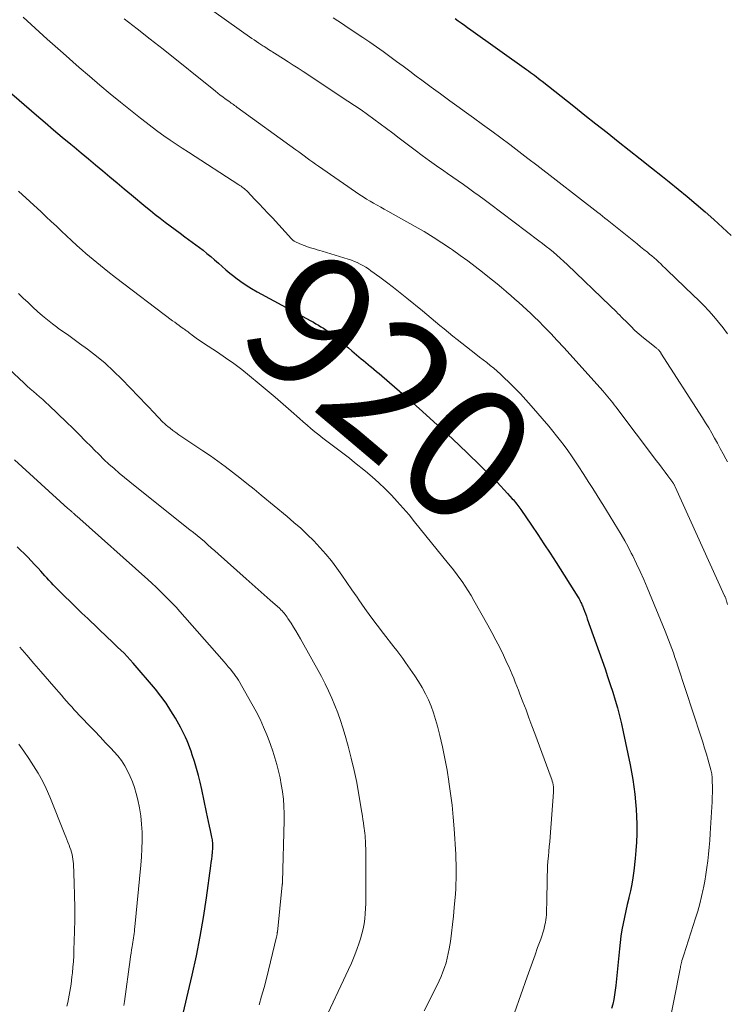
# Model space of a CAD drawing. Units: feet. Extents: x 2055000 to 2060005, y 534996 to 540000.
# Drawn here: x 2055302 to 2055408, y 535979 to 536127 of the extents above; entities that cross this region are included whole.
import ezdxf
from ezdxf.enums import TextEntityAlignment as Align

# ---------------------------------------------------------------- set-up
doc = ezdxf.new("R2010")
doc.units = ezdxf.units.FT
doc.header["$LTSCALE"] = 100
doc.header["$MEASUREMENT"] = 0
for name, color, linetype, lineweight in [('CONTOUR INDEX', 32, 'Continuous', 25), ('CONTOUR INDEX LABEL', 7, 'Continuous', 15), ('CONTOUR INTERMEDIATE', 40, 'Continuous', 15)]:
    doc.layers.add(name, color=color, linetype=linetype, lineweight=lineweight)
doc.styles.add('slant', font='romans.shx', dxfattribs={"oblique": 14.999978})

msp = doc.modelspace()

# ---------------------------------------------------------------- linework, layer by layer
at = {"layer": 'CONTOUR INDEX', "flags": 128}
for points, elevation in [([(2055367.38, 536127), (2055367.85, 536126.67), (2055368.32, 536126.34), (2055368.8, 536126), (2055369.27, 536125.67), (2055369.74, 536125.33), (2055378.13, 536119.34), (2055378.43, 536119.13), (2055378.72, 536118.91), (2055379.02, 536118.7), (2055379.31, 536118.48), (2055379.61, 536118.26), (2055379.9, 536118.03), (2055380.19, 536117.81), (2055380.48, 536117.58), (2055385.24, 536113.81), (2055386.91, 536112.49), (2055388.57, 536111.18), (2055390.24, 536109.86), (2055391.91, 536108.54), (2055393.58, 536107.22), (2055395.24, 536105.9), (2055396.91, 536104.58), (2055398.57, 536103.26), (2055399.57, 536102.46), (2055400.95, 536101.36), (2055402.31, 536100.24), (2055403.66, 536099.1), (2055405, 536097.95), (2055406.32, 536096.78), (2055407.61, 536095.59), (2055408.88, 536094.36)], 940), ([(2055299.96, 536116.32), (2055304.42, 536112.5), (2055305.72, 536111.39), (2055307.01, 536110.29), (2055308.32, 536109.19), (2055309.62, 536108.1), (2055310.08, 536107.72), (2055311.16, 536106.82), (2055312.24, 536105.92), (2055313.32, 536105.02), (2055314.4, 536104.12), (2055315.48, 536103.22), (2055316.56, 536102.31), (2055317.64, 536101.41), (2055318.72, 536100.51), (2055320.87, 536098.71), (2055321.59, 536098.12), (2055322.31, 536097.54), (2055323.05, 536096.97), (2055323.79, 536096.41), (2055324.53, 536095.85), (2055325.27, 536095.3), (2055326.02, 536094.74), (2055326.76, 536094.19), (2055329.48, 536092.16), (2055330.07, 536091.7), (2055330.66, 536091.22), (2055331.23, 536090.73), (2055331.79, 536090.23), (2055332.35, 536089.72), (2055332.92, 536089.23), (2055333.5, 536088.74), (2055334.09, 536088.27), (2055334.41, 536088.02), (2055335.18, 536087.45), (2055335.97, 536086.9), (2055336.78, 536086.4), (2055337.61, 536085.92), (2055345.7, 536081.55), (2055346.09, 536081.34), (2055346.47, 536081.12), (2055346.85, 536080.9), (2055347.22, 536080.67), (2055347.59, 536080.43), (2055347.95, 536080.19), (2055348.31, 536079.93), (2055348.65, 536079.66), (2055349.09, 536079.3), (2055349.66, 536078.85), (2055350.22, 536078.39), (2055350.78, 536077.93), (2055351.34, 536077.47), (2055351.86, 536077.04), (2055352.22, 536076.74), (2055352.57, 536076.45), (2055352.92, 536076.15), (2055353.28, 536075.86), (2055353.63, 536075.56), (2055353.98, 536075.27), (2055354.34, 536074.98), (2055354.69, 536074.68), (2055354.78, 536074.61), (2055355.17, 536074.28), (2055355.57, 536073.94), (2055355.96, 536073.61), (2055356.35, 536073.27), (2055360.19, 536069.95), (2055362.49, 536067.93), (2055364.75, 536065.88), (2055366.99, 536063.8), (2055369.19, 536061.68), (2055373.14, 536057.83), (2055373.69, 536057.28), (2055374.23, 536056.72), (2055374.77, 536056.16), (2055375.29, 536055.58), (2055375.99, 536054.8), (2055376.16, 536054.61), (2055376.33, 536054.41), (2055376.49, 536054.21), (2055376.65, 536054), (2055376.81, 536053.79), (2055376.97, 536053.58), (2055377.12, 536053.37), (2055377.27, 536053.16), (2055378.87, 536050.81), (2055379.81, 536049.41), (2055380.74, 536048.01), (2055381.66, 536046.6), (2055382.57, 536045.19), (2055385.83, 536040.05), (2055385.93, 536039.89), (2055386.03, 536039.72), (2055386.12, 536039.55), (2055386.21, 536039.38), (2055386.3, 536039.21), (2055386.38, 536039.04), (2055386.46, 536038.86), (2055386.54, 536038.69), (2055386.7, 536038.28), (2055386.85, 536037.9), (2055386.99, 536037.52), (2055387.13, 536037.13), (2055387.27, 536036.74), (2055389.93, 536029.21), (2055390.33, 536028.05), (2055390.72, 536026.88), (2055391.1, 536025.7), (2055391.46, 536024.53), (2055391.81, 536023.34), (2055392.13, 536022.15), (2055392.41, 536020.95), (2055392.68, 536019.75), (2055393.71, 536014.78), (2055393.92, 536013.68), (2055394.12, 536012.57), (2055394.28, 536011.46), (2055394.41, 536010.35), (2055394.52, 536009.23), (2055394.61, 536008.11), (2055394.66, 536006.99), (2055394.7, 536005.87), (2055394.71, 536005.63), (2055394.7, 536004.38), (2055394.67, 536003.14), (2055394.58, 536001.9), (2055394.47, 536000.67), (2055394.25, 535998.82), (2055394.12, 535997.81), (2055393.95, 535996.81), (2055393.75, 535995.81), (2055393.52, 535994.82), (2055393.5, 535994.73), (2055393.27, 535993.79), (2055393.05, 535992.84), (2055392.84, 535991.89), (2055392.65, 535990.93), (2055392.48, 535989.98), (2055392.32, 535989.02), (2055392.2, 535988.05), (2055392.09, 535987.09), (2055391.56, 535981.58), (2055391.48, 535980.88), (2055391.38, 535980.19), (2055391.25, 535979.5), (2055391.11, 535978.81), (2055390.93, 535978.13)], 920), ([(2055326.11, 535975.7), (2055327.85, 535983.17), (2055328.49, 535986.05), (2055329.06, 535988.94), (2055329.56, 535991.84), (2055330, 535994.76), (2055330.66, 535999.57), (2055330.73, 536000.09), (2055330.79, 536000.6), (2055330.85, 536001.11), (2055330.9, 536001.63), (2055330.96, 536002.24), (2055330.97, 536002.45), (2055330.98, 536002.66), (2055330.97, 536002.87), (2055330.96, 536003.08), (2055330.93, 536003.29), (2055330.9, 536003.5), (2055330.87, 536003.71), (2055330.82, 536003.92), (2055330.6, 536004.89), (2055330.44, 536005.58), (2055330.29, 536006.27), (2055330.15, 536006.96), (2055330, 536007.66), (2055329.31, 536011.08), (2055329.07, 536012.15), (2055328.82, 536013.2), (2055328.52, 536014.25), (2055328.2, 536015.3), (2055327.87, 536016.3), (2055327.69, 536016.83), (2055327.5, 536017.36), (2055327.29, 536017.88), (2055327.08, 536018.4), (2055326.85, 536018.92), (2055326.61, 536019.42), (2055326.35, 536019.92), (2055326.09, 536020.42), (2055325.34, 536021.78), (2055324.66, 536022.92), (2055323.94, 536024.04), (2055323.15, 536025.11), (2055322.32, 536026.15), (2055318.98, 536030.07), (2055318.54, 536030.58), (2055318.08, 536031.07), (2055317.61, 536031.55), (2055317.13, 536032.02), (2055316.64, 536032.48), (2055316.15, 536032.94), (2055315.67, 536033.41), (2055315.18, 536033.87), (2055312.14, 536036.77), (2055311.27, 536037.61), (2055310.4, 536038.46), (2055309.53, 536039.3), (2055308.67, 536040.15), (2055307.6, 536041.2), (2055307.27, 536041.53), (2055306.95, 536041.86), (2055306.63, 536042.19), (2055306.31, 536042.53), (2055306, 536042.88), (2055305.69, 536043.22), (2055305.38, 536043.57), (2055305.07, 536043.91), (2055304.67, 536044.37), (2055304.16, 536044.93), (2055303.65, 536045.48), (2055303.13, 536046.01), (2055302.59, 536046.54), (2055302.05, 536047.07), (2055301.51, 536047.58)], 900)]:
    msp.add_lwpolyline(points, dxfattribs=dict(at, elevation=elevation))
at = {"layer": 'CONTOUR INTERMEDIATE', "flags": 128}
for points, elevation in [([(2055408.33, 536060.35), (2055408.09, 536060.79), (2055407.68, 536061.57), (2055407.26, 536062.35), (2055406.83, 536063.13), (2055406.4, 536063.91), (2055405.97, 536064.68), (2055405.52, 536065.44), (2055405.06, 536066.2), (2055404.59, 536066.95), (2055398.35, 536076.71), (2055398.31, 536076.78), (2055398.26, 536076.84), (2055398.22, 536076.9), (2055398.18, 536076.95), (2055398.13, 536077.01), (2055398.08, 536077.07), (2055398.03, 536077.12), (2055397.98, 536077.17), (2055397.93, 536077.21), (2055397.85, 536077.27), (2055397.77, 536077.34), (2055397.69, 536077.41), (2055397.61, 536077.47), (2055396.41, 536078.42), (2055395.74, 536078.97), (2055395.08, 536079.54), (2055394.44, 536080.12), (2055393.81, 536080.73), (2055393.01, 536081.53), (2055392.72, 536081.81), (2055392.43, 536082.1), (2055392.15, 536082.38), (2055391.87, 536082.67), (2055391.59, 536082.96), (2055391.3, 536083.24), (2055391.01, 536083.53), (2055390.72, 536083.81), (2055384.23, 536090.01), (2055383.72, 536090.49), (2055383.21, 536090.96), (2055382.69, 536091.41), (2055382.16, 536091.87), (2055381.62, 536092.31), (2055381.08, 536092.75), (2055380.53, 536093.17), (2055379.98, 536093.6), (2055372.54, 536099.21), (2055371.77, 536099.78), (2055370.99, 536100.36), (2055370.21, 536100.92), (2055369.42, 536101.48), (2055368.63, 536102.04), (2055367.84, 536102.59), (2055367.05, 536103.14), (2055366.26, 536103.69), (2055365.67, 536104.1), (2055364.59, 536104.86), (2055363.52, 536105.62), (2055362.46, 536106.41), (2055361.4, 536107.2), (2055358.98, 536109.04), (2055358.04, 536109.75), (2055357.08, 536110.47), (2055356.13, 536111.18), (2055355.17, 536111.88), (2055354.21, 536112.58), (2055353.24, 536113.27), (2055352.26, 536113.94), (2055351.27, 536114.6), (2055344.54, 536119.05), (2055343.8, 536119.53), (2055343.06, 536120.01), (2055342.31, 536120.49), (2055341.57, 536120.96), (2055340.23, 536121.8), (2055340.15, 536121.85), (2055340.07, 536121.9), (2055339.99, 536121.95), (2055339.91, 536122), (2055339.83, 536122.05), (2055339.75, 536122.11), (2055339.67, 536122.16), (2055339.59, 536122.21), (2055339.33, 536122.37), (2055339.12, 536122.51), (2055338.91, 536122.64), (2055338.7, 536122.78), (2055338.49, 536122.91), (2055338.2, 536123.09), (2055337.85, 536123.32), (2055337.51, 536123.55), (2055337.16, 536123.79), (2055336.82, 536124.03), (2055331.09, 536128.08)], 932), ([(2055398.57, 535970.66), (2055401.22, 535984.08), (2055401.26, 535984.28), (2055401.3, 535984.47), (2055401.34, 535984.67), (2055401.38, 535984.87), (2055401.46, 535985.26), (2055401.48, 535985.34), (2055401.59, 535985.62), (2055401.64, 535985.77), (2055401.69, 535985.91), (2055401.74, 535986.05), (2055401.79, 535986.19), (2055403.56, 535991.71), (2055403.88, 535992.79), (2055404.19, 535993.88), (2055404.46, 535994.98), (2055404.7, 535996.09), (2055404.75, 535996.3), (2055404.94, 535997.3), (2055405.11, 535998.31), (2055405.26, 535999.33), (2055405.39, 536000.34), (2055405.5, 536001.36), (2055405.59, 536002.38), (2055405.68, 536003.41), (2055405.75, 536004.43), (2055405.99, 536008.44), (2055406.03, 536009.18), (2055406.06, 536009.91), (2055406.07, 536010.64), (2055406.07, 536011.37), (2055406.06, 536012.43), (2055406.06, 536012.63), (2055406.05, 536012.84), (2055406.03, 536013.04), (2055406, 536013.25), (2055405.97, 536013.45), (2055405.93, 536013.65), (2055405.89, 536013.85), (2055405.83, 536014.05), (2055405.43, 536015.47), (2055405.17, 536016.38), (2055404.9, 536017.28), (2055404.62, 536018.18), (2055404.33, 536019.08), (2055400.88, 536029.62), (2055400.66, 536030.28), (2055400.44, 536030.94), (2055400.21, 536031.6), (2055399.98, 536032.26), (2055399.74, 536032.91), (2055399.49, 536033.56), (2055399.24, 536034.21), (2055398.98, 536034.86), (2055396.27, 536041.46), (2055395.76, 536042.66), (2055395.23, 536043.85), (2055394.68, 536045.03), (2055394.1, 536046.19), (2055393.88, 536046.62), (2055393.39, 536047.56), (2055392.89, 536048.49), (2055392.36, 536049.41), (2055391.82, 536050.33), (2055391.27, 536051.23), (2055390.72, 536052.14), (2055390.16, 536053.04), (2055389.6, 536053.94), (2055389.41, 536054.24), (2055388.75, 536055.29), (2055388.08, 536056.34), (2055387.42, 536057.38), (2055386.74, 536058.42), (2055385.9, 536059.72), (2055385.39, 536060.5), (2055384.87, 536061.27), (2055384.33, 536062.03), (2055383.78, 536062.78), (2055383.22, 536063.52), (2055382.65, 536064.25), (2055382.06, 536064.97), (2055381.46, 536065.69), (2055378.84, 536068.75), (2055378.04, 536069.67), (2055377.21, 536070.57), (2055376.37, 536071.44), (2055375.51, 536072.3), (2055374.74, 536073.04), (2055374.24, 536073.51), (2055373.73, 536073.97), (2055373.21, 536074.41), (2055372.68, 536074.84), (2055372.14, 536075.26), (2055371.6, 536075.68), (2055371.06, 536076.11), (2055370.52, 536076.53), (2055367.72, 536078.73), (2055367.06, 536079.25), (2055366.39, 536079.79), (2055365.74, 536080.33), (2055365.08, 536080.87), (2055364.43, 536081.42), (2055363.78, 536081.96), (2055363.12, 536082.5), (2055362.47, 536083.04), (2055360.12, 536084.96), (2055359.11, 536085.77), (2055358.1, 536086.57), (2055357.08, 536087.35), (2055356.05, 536088.13), (2055354.74, 536089.09), (2055354.35, 536089.36), (2055353.95, 536089.63), (2055353.53, 536089.87), (2055353.11, 536090.09), (2055352.68, 536090.3), (2055352.24, 536090.49), (2055351.79, 536090.66), (2055351.33, 536090.81), (2055347.42, 536092.02), (2055347.03, 536092.13), (2055346.64, 536092.25), (2055346.24, 536092.36), (2055345.85, 536092.47), (2055345.46, 536092.59), (2055345.07, 536092.72), (2055344.69, 536092.86), (2055344.31, 536093.01), (2055343.49, 536093.37), (2055343.39, 536093.42), (2055343.3, 536093.47), (2055343.21, 536093.52), (2055343.12, 536093.59), (2055343.04, 536093.65), (2055342.96, 536093.72), (2055342.89, 536093.8), (2055342.81, 536093.87), (2055339.91, 536097.03), (2055339.24, 536097.74), (2055338.57, 536098.46), (2055337.9, 536099.16), (2055337.22, 536099.87), (2055336.16, 536100.98), (2055336.01, 536101.13), (2055335.86, 536101.27), (2055335.7, 536101.41), (2055335.54, 536101.54), (2055335.38, 536101.66), (2055335.21, 536101.79), (2055335.04, 536101.91), (2055334.87, 536102.02), (2055327.3, 536106.89), (2055326.37, 536107.5), (2055325.45, 536108.12), (2055324.53, 536108.74), (2055323.61, 536109.38), (2055322.71, 536110.03), (2055321.81, 536110.69), (2055320.93, 536111.36), (2055320.06, 536112.05), (2055317.09, 536114.43), (2055315.51, 536115.71), (2055313.94, 536117), (2055312.4, 536118.32), (2055310.86, 536119.65), (2055308.45, 536121.78), (2055307.24, 536122.85), (2055306.03, 536123.93), (2055304.83, 536125.01), (2055303.64, 536126.11), (2055302.45, 536127.2)], 924), ([(2055408.34, 536038.9), (2055408.29, 536039.08), (2055408.25, 536039.26), (2055408.2, 536039.43), (2055408.17, 536039.53), (2055408.14, 536039.63), (2055408.11, 536039.73), (2055408.08, 536039.83), (2055408.04, 536039.92), (2055408, 536040.02), (2055407.96, 536040.11), (2055407.92, 536040.21), (2055400.49, 536056.59), (2055400.45, 536056.67), (2055400.41, 536056.75), (2055400.37, 536056.83), (2055400.33, 536056.91), (2055400.28, 536056.99), (2055400.23, 536057.07), (2055400.18, 536057.14), (2055400.13, 536057.22), (2055399.38, 536058.22), (2055398.96, 536058.8), (2055398.53, 536059.38), (2055398.1, 536059.95), (2055397.67, 536060.52), (2055391.57, 536068.6), (2055391.33, 536068.9), (2055391.09, 536069.21), (2055390.85, 536069.52), (2055390.61, 536069.82), (2055390.36, 536070.12), (2055390.11, 536070.42), (2055389.85, 536070.72), (2055389.6, 536071.01), (2055384.67, 536076.51), (2055383.72, 536077.56), (2055382.75, 536078.61), (2055381.77, 536079.63), (2055380.77, 536080.65), (2055379.91, 536081.53), (2055379.33, 536082.1), (2055378.76, 536082.66), (2055378.18, 536083.21), (2055377.59, 536083.76), (2055376.99, 536084.3), (2055376.39, 536084.83), (2055375.78, 536085.36), (2055375.17, 536085.88), (2055375.05, 536085.98), (2055374.38, 536086.55), (2055373.7, 536087.11), (2055373.01, 536087.66), (2055372.32, 536088.21), (2055371.5, 536088.86), (2055370.4, 536089.72), (2055369.28, 536090.57), (2055368.14, 536091.4), (2055367, 536092.21), (2055366.72, 536092.41), (2055365.41, 536093.3), (2055364.09, 536094.15), (2055362.74, 536094.97), (2055361.38, 536095.76), (2055357.27, 536098.06), (2055356.74, 536098.36), (2055356.21, 536098.66), (2055355.67, 536098.95), (2055355.14, 536099.24), (2055354.61, 536099.54), (2055354.08, 536099.85), (2055353.57, 536100.18), (2055353.06, 536100.52), (2055346.84, 536104.79), (2055346.41, 536105.09), (2055345.98, 536105.4), (2055345.56, 536105.71), (2055345.14, 536106.03), (2055344.71, 536106.34), (2055344.29, 536106.66), (2055343.87, 536106.97), (2055343.44, 536107.28), (2055334.57, 536113.7), (2055334.4, 536113.82), (2055334.23, 536113.94), (2055334.07, 536114.06), (2055333.9, 536114.18), (2055333.73, 536114.3), (2055333.56, 536114.42), (2055333.39, 536114.54), (2055333.23, 536114.66), (2055332.82, 536114.96), (2055332.45, 536115.24), (2055332.08, 536115.51), (2055331.72, 536115.8), (2055331.36, 536116.08), (2055323.47, 536122.38), (2055321.52, 536123.93), (2055319.57, 536125.46), (2055317.6, 536126.98)], 928), ([(2055408.35, 536079.59), (2055407.7, 536080.49), (2055407.01, 536081.36), (2055406.29, 536082.21), (2055405.55, 536083.04), (2055404.79, 536083.85), (2055404.01, 536084.64), (2055403.21, 536085.42), (2055399.3, 536089.17), (2055398.98, 536089.48), (2055398.65, 536089.79), (2055398.32, 536090.1), (2055397.98, 536090.4), (2055397.65, 536090.71), (2055397.31, 536091), (2055396.97, 536091.3), (2055396.62, 536091.59), (2055396.3, 536091.86), (2055395.79, 536092.28), (2055395.28, 536092.7), (2055394.77, 536093.11), (2055394.26, 536093.53), (2055390.27, 536096.72), (2055389.92, 536097.01), (2055389.56, 536097.29), (2055389.2, 536097.57), (2055388.84, 536097.85), (2055379.69, 536104.94), (2055378.34, 536105.98), (2055376.99, 536107.02), (2055375.63, 536108.05), (2055374.27, 536109.07), (2055372.89, 536110.09), (2055371.53, 536111.1), (2055370.15, 536112.09), (2055368.77, 536113.08), (2055368, 536113.63), (2055366.58, 536114.65), (2055365.17, 536115.67), (2055363.77, 536116.7), (2055362.37, 536117.74), (2055361.55, 536118.35), (2055360.56, 536119.09), (2055359.57, 536119.83), (2055358.58, 536120.57), (2055357.58, 536121.31), (2055356.58, 536122.04), (2055355.57, 536122.75), (2055354.56, 536123.46), (2055353.53, 536124.15), (2055351.16, 536125.73), (2055350.45, 536126.2), (2055349.74, 536126.67), (2055349.03, 536127.14)], 936), ([(2055376.32, 535977.5), (2055378.24, 535982.91), (2055378.63, 535984.01), (2055379.02, 535985.11), (2055379.41, 535986.21), (2055379.8, 535987.31), (2055380.26, 535988.57), (2055380.42, 535989.04), (2055380.57, 535989.51), (2055380.71, 535989.99), (2055380.83, 535990.48), (2055380.89, 535990.71), (2055380.97, 535991.08), (2055381.04, 535991.45), (2055381.08, 535991.82), (2055381.11, 535992.2), (2055381.12, 535992.58), (2055381.14, 535992.96), (2055381.15, 535993.34), (2055381.16, 535993.71), (2055381.25, 535998.09), (2055381.27, 535998.83), (2055381.3, 535999.56), (2055381.35, 536000.29), (2055381.42, 536001.03), (2055381.48, 536001.76), (2055381.55, 536002.49), (2055381.61, 536003.22), (2055381.67, 536003.96), (2055382.18, 536010.66), (2055382.19, 536010.94), (2055382.19, 536011.22), (2055382.16, 536011.49), (2055382.13, 536011.77), (2055382.07, 536012.05), (2055382, 536012.32), (2055381.92, 536012.59), (2055381.83, 536012.85), (2055379.39, 536019.47), (2055378.95, 536020.66), (2055378.5, 536021.85), (2055378.05, 536023.04), (2055377.59, 536024.23), (2055377.14, 536025.4), (2055376.91, 536026), (2055376.67, 536026.6), (2055376.44, 536027.19), (2055376.21, 536027.79), (2055375.97, 536028.38), (2055375.72, 536028.97), (2055375.46, 536029.56), (2055375.19, 536030.14), (2055374.65, 536031.28), (2055374.1, 536032.42), (2055373.53, 536033.55), (2055372.93, 536034.67), (2055372.32, 536035.78), (2055370.22, 536039.5), (2055369.79, 536040.23), (2055369.36, 536040.94), (2055368.9, 536041.64), (2055368.43, 536042.34), (2055367.94, 536043.02), (2055367.44, 536043.69), (2055366.93, 536044.36), (2055366.41, 536045.02), (2055361.3, 536051.34), (2055360.46, 536052.37), (2055359.59, 536053.38), (2055358.7, 536054.37), (2055357.8, 536055.34), (2055356.87, 536056.29), (2055355.91, 536057.21), (2055354.92, 536058.09), (2055353.9, 536058.94), (2055352.27, 536060.25), (2055351.49, 536060.88), (2055350.7, 536061.5), (2055349.9, 536062.11), (2055349.09, 536062.71), (2055348.7, 536063), (2055348.09, 536063.46), (2055347.49, 536063.92), (2055346.89, 536064.39), (2055346.3, 536064.87), (2055345.71, 536065.36), (2055345.13, 536065.85), (2055344.55, 536066.35), (2055343.98, 536066.85), (2055342.74, 536067.95), (2055341.54, 536069), (2055340.34, 536070.05), (2055339.12, 536071.08), (2055337.9, 536072.1), (2055336.49, 536073.27), (2055335.31, 536074.21), (2055334.11, 536075.12), (2055332.88, 536076), (2055331.64, 536076.85), (2055329.55, 536078.21), (2055329.33, 536078.36), (2055329.11, 536078.5), (2055328.89, 536078.64), (2055328.67, 536078.78), (2055328.45, 536078.93), (2055328.24, 536079.08), (2055328.03, 536079.23), (2055327.83, 536079.4), (2055327.58, 536079.6), (2055327.46, 536079.7), (2055327.34, 536079.79), (2055327.23, 536079.89), (2055327.11, 536079.98), (2055326.99, 536080.07), (2055326.87, 536080.16), (2055326.75, 536080.25), (2055326.62, 536080.34), (2055326.21, 536080.62), (2055325.88, 536080.86), (2055325.55, 536081.09), (2055325.22, 536081.33), (2055324.9, 536081.57), (2055316.31, 536088.09), (2055315.17, 536088.96), (2055314.05, 536089.85), (2055312.95, 536090.77), (2055311.86, 536091.7), (2055311.29, 536092.2), (2055310.5, 536092.9), (2055309.72, 536093.61), (2055308.95, 536094.32), (2055308.19, 536095.04), (2055307.43, 536095.77), (2055306.67, 536096.49), (2055305.91, 536097.21), (2055305.14, 536097.93), (2055301.75, 536101.07)], 916), ([(2055362.72, 535977.81), (2055364.67, 535981.65), (2055364.98, 535982.3), (2055365.28, 535982.96), (2055365.55, 535983.63), (2055365.8, 535984.31), (2055366.02, 535985), (2055366.22, 535985.7), (2055366.37, 535986.41), (2055366.5, 535987.12), (2055366.68, 535988.22), (2055366.86, 535989.49), (2055367.02, 535990.76), (2055367.16, 535992.03), (2055367.27, 535993.31), (2055367.43, 535995.36), (2055367.48, 535996.11), (2055367.52, 535996.86), (2055367.54, 535997.61), (2055367.56, 535998.36), (2055367.56, 535999.11), (2055367.55, 535999.86), (2055367.52, 536000.61), (2055367.48, 536001.36), (2055367.24, 536005.15), (2055367.1, 536006.92), (2055366.94, 536008.7), (2055366.72, 536010.46), (2055366.47, 536012.23), (2055366.47, 536012.25), (2055366.17, 536013.99), (2055365.85, 536015.73), (2055365.47, 536017.47), (2055365.07, 536019.19), (2055364.72, 536020.61), (2055364.44, 536021.61), (2055364.13, 536022.6), (2055363.77, 536023.58), (2055363.37, 536024.54), (2055362.92, 536025.48), (2055362.44, 536026.4), (2055361.9, 536027.29), (2055361.33, 536028.16), (2055359.94, 536030.17), (2055359.52, 536030.77), (2055359.09, 536031.36), (2055358.65, 536031.95), (2055358.2, 536032.53), (2055356.63, 536034.54), (2055355.67, 536035.78), (2055354.73, 536037.04), (2055353.81, 536038.31), (2055352.91, 536039.6), (2055352.64, 536039.99), (2055351.88, 536041.09), (2055351.11, 536042.18), (2055350.35, 536043.28), (2055349.58, 536044.37), (2055348.78, 536045.44), (2055347.95, 536046.48), (2055347.07, 536047.48), (2055346.16, 536048.45), (2055346.13, 536048.48), (2055345.16, 536049.42), (2055344.17, 536050.35), (2055343.16, 536051.24), (2055342.13, 536052.12), (2055338.21, 536055.35), (2055337.15, 536056.22), (2055336.08, 536057.09), (2055335, 536057.94), (2055333.92, 536058.79), (2055332.83, 536059.62), (2055331.72, 536060.44), (2055330.6, 536061.23), (2055329.47, 536062), (2055326.29, 536064.12), (2055325.84, 536064.43), (2055325.39, 536064.74), (2055324.96, 536065.06), (2055324.53, 536065.4), (2055324.2, 536065.65), (2055323.94, 536065.86), (2055323.69, 536066.09), (2055323.44, 536066.32), (2055323.2, 536066.56), (2055322.97, 536066.8), (2055322.74, 536067.05), (2055322.51, 536067.29), (2055322.27, 536067.54), (2055317.25, 536072.79), (2055316.03, 536074), (2055314.77, 536075.16), (2055313.45, 536076.26), (2055312.09, 536077.3), (2055310.92, 536078.15), (2055310.11, 536078.74), (2055309.3, 536079.32), (2055308.49, 536079.9), (2055307.67, 536080.47), (2055307.64, 536080.5), (2055306.85, 536081.08), (2055306.08, 536081.68), (2055305.33, 536082.31), (2055304.6, 536082.96), (2055303.88, 536083.62), (2055303.17, 536084.3), (2055302.46, 536084.97), (2055301.75, 536085.65)], 912), ([(2055347.52, 535975.78), (2055351.37, 535983.98), (2055351.81, 535984.97), (2055352.23, 535985.98), (2055352.61, 535986.99), (2055352.97, 535988.02), (2055353.16, 535988.62), (2055353.38, 535989.36), (2055353.56, 535990.11), (2055353.7, 535990.87), (2055353.8, 535991.63), (2055353.87, 535992.41), (2055353.92, 535993.18), (2055353.95, 535993.95), (2055353.96, 535994.73), (2055353.94, 536002.23), (2055353.93, 536002.61), (2055353.92, 536002.99), (2055353.9, 536003.36), (2055353.87, 536003.74), (2055353.84, 536004.12), (2055353.8, 536004.49), (2055353.76, 536004.87), (2055353.71, 536005.24), (2055353.68, 536005.53), (2055353.61, 536006.05), (2055353.53, 536006.56), (2055353.45, 536007.08), (2055353.37, 536007.6), (2055352.93, 536010.26), (2055352.59, 536012.11), (2055352.21, 536013.94), (2055351.77, 536015.76), (2055351.29, 536017.57), (2055350.84, 536019.18), (2055350.5, 536020.32), (2055350.14, 536021.46), (2055349.74, 536022.59), (2055349.32, 536023.71), (2055348.86, 536024.82), (2055348.37, 536025.91), (2055347.84, 536026.98), (2055347.28, 536028.04), (2055344.14, 536033.73), (2055343.81, 536034.32), (2055343.46, 536034.91), (2055343.1, 536035.49), (2055342.74, 536036.07), (2055342.26, 536036.8), (2055342.12, 536037), (2055341.98, 536037.2), (2055341.83, 536037.39), (2055341.68, 536037.58), (2055341.52, 536037.76), (2055341.36, 536037.94), (2055341.18, 536038.1), (2055341.01, 536038.27), (2055339.56, 536039.54), (2055338.66, 536040.34), (2055337.75, 536041.14), (2055336.85, 536041.94), (2055335.95, 536042.75), (2055331.78, 536046.49), (2055331.26, 536046.95), (2055330.73, 536047.42), (2055330.2, 536047.88), (2055329.68, 536048.35), (2055329.14, 536048.8), (2055328.61, 536049.26), (2055328.06, 536049.7), (2055327.52, 536050.14), (2055319.27, 536056.7), (2055318.46, 536057.34), (2055317.67, 536058), (2055316.88, 536058.66), (2055316.1, 536059.33), (2055315.33, 536060.02), (2055314.58, 536060.72), (2055313.84, 536061.43), (2055313.11, 536062.16), (2055312.7, 536062.58), (2055311.77, 536063.52), (2055310.84, 536064.46), (2055309.9, 536065.39), (2055308.95, 536066.31), (2055306.28, 536068.86), (2055305.82, 536069.29), (2055305.37, 536069.71), (2055304.9, 536070.12), (2055304.44, 536070.52), (2055303.97, 536070.93), (2055303.5, 536071.34), (2055303.04, 536071.75), (2055302.58, 536072.17), (2055297.94, 536076.51)], 908), ([(2055337.9, 535978.68), (2055338.3, 535979.99), (2055338.67, 535981.32), (2055339.01, 535982.65), (2055340.54, 535988.91), (2055340.56, 535989), (2055340.58, 535989.09), (2055340.59, 535989.18), (2055340.61, 535989.27), (2055340.62, 535989.36), (2055340.64, 535989.45), (2055340.65, 535989.55), (2055340.66, 535989.64), (2055341.39, 535996.71), (2055341.4, 535996.77), (2055341.4, 535996.83), (2055341.41, 535996.89), (2055341.41, 535996.95), (2055341.42, 535997.01), (2055341.42, 535997.07), (2055341.43, 535997.13), (2055341.43, 535997.2), (2055341.69, 536006.41), (2055341.69, 536007.48), (2055341.65, 536008.56), (2055341.56, 536009.63), (2055341.43, 536010.71), (2055341.42, 536010.79), (2055341.25, 536011.81), (2055341.06, 536012.83), (2055340.83, 536013.85), (2055340.58, 536014.85), (2055340.29, 536015.85), (2055339.98, 536016.85), (2055339.64, 536017.83), (2055339.27, 536018.8), (2055339.08, 536019.27), (2055338.58, 536020.46), (2055338.05, 536021.64), (2055337.46, 536022.79), (2055336.84, 536023.93), (2055334.8, 536027.5), (2055334.71, 536027.65), (2055334.62, 536027.8), (2055334.53, 536027.94), (2055334.43, 536028.08), (2055334.33, 536028.22), (2055334.23, 536028.36), (2055334.13, 536028.5), (2055334.02, 536028.63), (2055333.6, 536029.15), (2055333.28, 536029.54), (2055332.96, 536029.92), (2055332.63, 536030.31), (2055332.3, 536030.69), (2055325.99, 536037.84), (2055325.42, 536038.47), (2055324.84, 536039.1), (2055324.25, 536039.71), (2055323.65, 536040.32), (2055323.04, 536040.92), (2055322.43, 536041.51), (2055321.8, 536042.09), (2055321.17, 536042.66), (2055310.53, 536052.16), (2055310.43, 536052.25), (2055310.33, 536052.34), (2055310.23, 536052.43), (2055310.12, 536052.52), (2055310.1, 536052.54), (2055310.01, 536052.62), (2055309.92, 536052.7), (2055309.83, 536052.77), (2055309.73, 536052.85), (2055309.67, 536052.91), (2055309.54, 536053.02), (2055309.42, 536053.13), (2055309.29, 536053.24), (2055309.17, 536053.35), (2055301.15, 536060.63)], 904), ([(2055317.55, 535978.6), (2055317.65, 535979.2), (2055318.53, 535985.49), (2055318.6, 535985.98), (2055318.67, 535986.47), (2055318.75, 535986.96), (2055318.83, 535987.45), (2055318.88, 535987.78), (2055318.93, 535988.1), (2055318.98, 535988.43), (2055319.03, 535988.76), (2055319.08, 535989.08), (2055319.12, 535989.41), (2055319.17, 535989.74), (2055319.2, 535990.07), (2055319.24, 535990.4), (2055320.14, 535999.69), (2055320.23, 536000.93), (2055320.3, 536002.16), (2055320.32, 536003.4), (2055320.32, 536004.64), (2055320.25, 536005.88), (2055320.13, 536007.1), (2055319.93, 536008.32), (2055319.67, 536009.53), (2055319.43, 536010.49), (2055319.18, 536011.36), (2055318.89, 536012.22), (2055318.54, 536013.05), (2055318.15, 536013.87), (2055317.7, 536014.65), (2055317.21, 536015.41), (2055316.65, 536016.12), (2055316.06, 536016.8), (2055315.66, 536017.22), (2055314.84, 536018.1), (2055314.01, 536018.97), (2055313.19, 536019.84), (2055312.36, 536020.71), (2055310.13, 536023.06), (2055309.73, 536023.49), (2055309.33, 536023.92), (2055308.95, 536024.36), (2055308.57, 536024.8), (2055308.19, 536025.25), (2055307.81, 536025.69), (2055307.43, 536026.13), (2055307.05, 536026.57), (2055305.09, 536028.82), (2055304.03, 536030.04), (2055302.97, 536031.25), (2055301.91, 536032.47)], 896), ([(2055309.02, 535978.51), (2055309.13, 535979.05), (2055309.25, 535979.59), (2055309.35, 535980.14), (2055309.45, 535980.69), (2055309.55, 535981.25), (2055309.63, 535981.8), (2055309.71, 535982.36), (2055309.77, 535982.91), (2055309.83, 535983.5), (2055309.91, 535984.35), (2055309.98, 535985.2), (2055310.03, 535986.05), (2055310.07, 535986.9), (2055310.16, 535989.73), (2055310.19, 535991.54), (2055310.2, 535993.35), (2055310.17, 535995.17), (2055310.11, 535996.98), (2055309.98, 535999.89), (2055309.96, 536000.25), (2055309.92, 536000.6), (2055309.85, 536000.96), (2055309.78, 536001.31), (2055309.68, 536001.66), (2055309.58, 536002), (2055309.47, 536002.34), (2055309.35, 536002.68), (2055309.31, 536002.78), (2055309.16, 536003.17), (2055309.01, 536003.55), (2055308.86, 536003.93), (2055308.71, 536004.32), (2055306.43, 536009.99), (2055305.91, 536011.2), (2055305.34, 536012.38), (2055304.7, 536013.53), (2055304.01, 536014.65), (2055303.29, 536015.75), (2055302.54, 536016.84), (2055301.77, 536017.91)], 892)]:
    msp.add_lwpolyline(points, dxfattribs=dict(at, elevation=elevation))

# ---------------------------------------------------------------- texts
at = {"layer": 'CONTOUR INDEX LABEL', "style": 'slant', "oblique": 15}
msp.add_text('920', height=20, rotation=319.7709, dxfattribs=at).set_placement((2055357.64, 536071.37, 920), align=Align.MIDDLE_CENTER)

doc.saveas('drawing.dxf')
